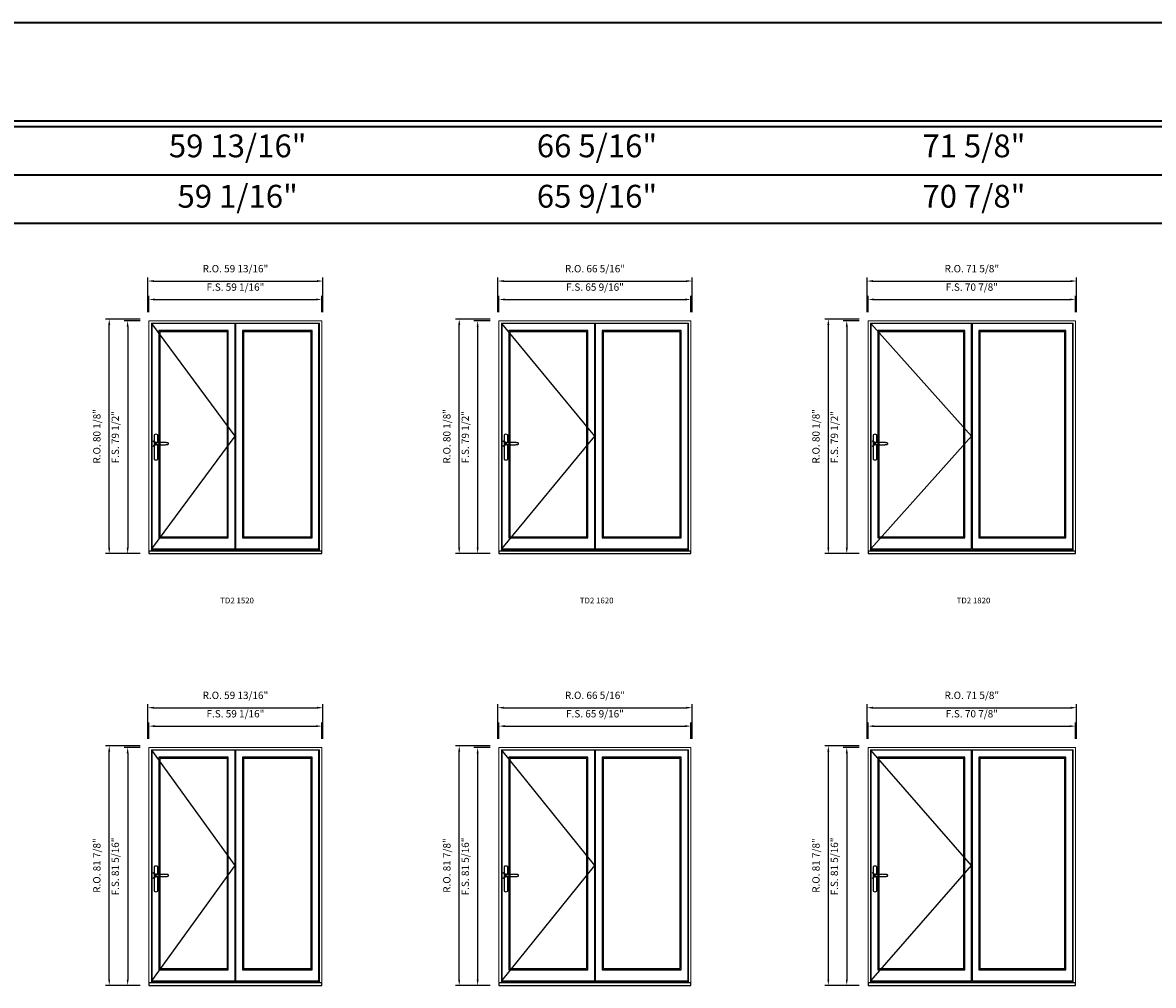
# Model space of a CAD drawing. Extents: x -31142 to -27616, y 78839 to 80223.
# Drawn here: x -30250 to -29864, y 79894 to 80223 of the extents above; entities that cross this region are included whole.
import ezdxf
from ezdxf.enums import TextEntityAlignment as Align

# ---------------------------------------------------------------- set-up
doc = ezdxf.new("R2010")
doc.units = 0
doc.header["$LTSCALE"] = 250
doc.header["$MEASUREMENT"] = 0
doc.header["$PDMODE"] = 3
doc.header["$PDSIZE"] = -2
doc.layers.get('0').update_dxf_attribs({"color": 5, "linetype": 'CONTINUOUS', "lineweight": 0})
doc.layers.get('DEFPOINTS').update_dxf_attribs({"color": 2, "linetype": 'CONTINUOUS', "lineweight": 0})
for name, color, linetype in [('7', 7, 'CONTINUOUS'), ('MC Brickmould', 3, 'CONTINUOUS'), ('Operation Lines', 2, 'CONTINUOUS'), ('Sash', 4, 'CONTINUOUS')]:
    doc.layers.add(name, color=color, linetype=linetype)
for name, color, linetype, lineweight in [('BORDER', 7, 'CONTINUOUS', 35), ('Dimensions', 2, 'CONTINUOUS', 0), ('FRAME', 7, 'CONTINUOUS', 0), ('GLASS', 6, 'CONTINUOUS', 0), ('GLAZING STOP', 1, 'CONTINUOUS', 0), ('TEXT', 7, 'CONTINUOUS', 0)]:
    doc.layers.add(name, color=color, linetype=linetype, lineweight=lineweight)
doc.layers.add('viewport', color=7, linetype='CONTINUOUS', plot=False)
doc.styles.add('ROMANS', font='romans')
doc.styles.add('style1', font='arial.ttf')
doc.dimstyles.new('LWDEC', dxfattribs={"dimscale": 20, "dimtxt": 2.5, "dimasz": 2, "dimexe": 1.25, "dimexo": 3, "dimgap": 2, "dimtad": 1, "dimtoh": 1, "dimdec": 0, "dimzin": 11, "dimdsep": 46, "dimtxsty": 'ROMANS', "dimcen": 0, "dimdle": 1.5, "dimazin": 0, "dimtfac": 1, "dimtdec": 0, "dimtix": 1, "dimtmove": 0, "dimatfit": 3, "dimfxl": 0, "dimtzin": 0, "dimarcsym": 0})

# ---------------------------------------------------------------- blocks, each defined once
blk = doc.blocks.new('label1')
at = {"const_width": 2}
blk.add_lwpolyline([(-206, 0), (206, 0)], dxfattribs=at)
at = {"linetype": 'Continuous', "style": 'style1'}
blk.add_attdef('LABEL', text='', height=50, dxfattribs=at).set_placement((0, 20), align=Align.CENTER)
blk = doc.blocks.new('*U4')
at = {"layer": '7', "color": 7, "lineweight": 25}
for points in [[(50.5, 921.2), (50.5, 991, 0.260241), (19.5, 991), (19.5, 776.9, 0.255586), (50.5, 776.9), (50.5, 906.7)], [(44.3, 921.4, 0.227156), (35, 925.9, 1.588724), (44.3, 906.6)], [(23.8, 917.4), (23.6, 917), (23.5, 916.7), (23.5, 916.4), (23.4, 916), (23.4, 915.7), (23.3, 915.5), (23.3, 915.2), (23.3, 915), (23.3, 914.8), (23.3, 914.5), (23.3, 914.1), (23.3, 914, 0.416255), (35, 902.3)]]:
    blk.add_lwpolyline(points, format="xyb", dxfattribs=at)
for points in [[(29.4, 924.4), (28.9, 924.1), (28.2, 923.6), (27.5, 923), (26.9, 922.6), (26.5, 922.1), (26, 921.5), (25.9, 921.5), (25.7, 921.2), (24.8, 919.9), (24.2, 918.6), (23.7, 917.1)], [(35.2, 902.3), (35, 902.2), (35, 902.3), (35, 902.3), (35, 902.4), (34.9, 902.5), (34.9, 902.5), (34.9, 902.6), (34.9, 902.7), (34.9, 902.8), (35, 902.9), (35.1, 903), (35.1, 903.2), (35.1, 903.2), (35.4, 903.7), (35.9, 904.2), (36.5, 904.7), (37.2, 905.2), (38, 905.5), (38.9, 905.9), (40.1, 906.1), (41.2, 906.4), (42.3, 906.4), (43.8, 906.6), (45.2, 906.6), (46.6, 906.7), (48.1, 906.7), (51, 906.7), (54, 906.6), (57.3, 906.4), (60.6, 906.1), (63.9, 905.8), (67.2, 905.6), (70.6, 905.4), (73.9, 905.2), (77.3, 904.9), (80.7, 904.7), (87.3, 904.4), (93.9, 904.2), (100.4, 904.1), (106.8, 904.2), (113.3, 904.4), (119.8, 904.8), (122.9, 905.1), (125.9, 905.4), (129, 905.7), (132, 906.1), (135.1, 906.5), (136.8, 906.8), (138.3, 907.3), (139.7, 907.8), (140.8, 908.3), (141.4, 908.5), (142, 908.8), (142.5, 909), (142.8, 909.2), (143.1, 909.5), (143.5, 909.7), (143.8, 910), (144.2, 910.3), (144.5, 910.7), (144.8, 911.2), (145, 911.6), (145.2, 912.1), (145.4, 912.7), (145.5, 912.9), (145.5, 913.1), (145.5, 913.5), (145.5, 913.7), (145.5, 914), (145.5, 914.3), (145.5, 914.7), (145.5, 915), (145.4, 915.2), (145.4, 915.5), (145.3, 915.7), (145, 916.4), (144.6, 917.1), (144.3, 917.6), (143.8, 918), (143.4, 918.4), (143.2, 918.5), (143, 918.6), (142.9, 918.7), (142.8, 918.8), (142.6, 918.8), (142.5, 918.9), (141.9, 919.2), (141.4, 919.5), (140.7, 919.8), (140, 920.1), (139.4, 920.3), (138.8, 920.5), (138.4, 920.6), (138, 920.8), (137.5, 921), (136.8, 921.1), (136, 921.3), (135.1, 921.5), (131.8, 922), (128.6, 922.3), (125.3, 922.7), (122.2, 922.9), (118.9, 923.2), (115.7, 923.4), (108, 923.8), (100.3, 923.9), (93.8, 923.8), (87.3, 923.6), (80.7, 923.2), (73.2, 922.7), (65.7, 922.2), (63.4, 922.1), (61, 921.9), (58.6, 921.7), (56.3, 921.5), (54, 921.4), (51.4, 921.2), (49, 921.2), (46.6, 921.2), (45.1, 921.3), (43.7, 921.4), (42.3, 921.5), (41.2, 921.6), (40.1, 921.8), (38.9, 922.1), (38, 922.4), (37.2, 922.8), (36.5, 923.2), (35.9, 923.7), (35.4, 924.2), (35.1, 924.7), (35.1, 924.8), (35.1, 924.9), (35, 925), (35, 925.1), (34.9, 925.2), (34.9, 925.3), (34.9, 925.3), (34.9, 925.4), (34.9, 925.5), (34.9, 925.6), (35, 925.6), (35, 925.6), (35, 925.7), (35, 925.8), (33.4, 925.6), (31.9, 925.3), (30.4, 924.8), (29.5, 924.4)], [(35, 925.8), (34.7, 925.7)], [(46.7, 914), (46.7, 914)]]:
    blk.add_lwpolyline(points, dxfattribs=at)
for centre, radius, start, end in [((34.8, 914.4), 11.3, 90.95089, 141.80667), ((34.8, 913.5), 11.2, 218.07311, 269.16932)]:
    blk.add_arc(centre, radius, start, end, dxfattribs=at)
at = {"layer": 'viewport', "color": 5}
blk.add_point((35, 914), dxfattribs=at)
blk = doc.blocks.new('*D117')
at = {"layer": 'DEFPOINTS', "color": 0}
for p in [(-30148.12, 80128.07), (-30207.17, 80120.78), (-30148.12, 80120.78)]:
    blk.add_point(p, dxfattribs=at)
at = {"layer": 'Dimensions', "color": 0, "lineweight": -2}
for p, q in [((-30207.17, 80123.78), (-30207.17, 80129.32)), ((-30205.17, 80128.07), (-30150.12, 80128.07)), ((-30148.12, 80123.78), (-30148.12, 80129.32))]:
    blk.add_line(p, q, dxfattribs=at)
at = {"layer": 'Dimensions', "color": 0}
for points in [[(-30205.17, 80128.4), (-30205.17, 80127.73), (-30207.17, 80128.07)], [(-30150.12, 80128.4), (-30150.12, 80127.73), (-30148.12, 80128.07)]]:
    blk.add_solid(points, dxfattribs=at)
at = {"layer": 'Dimensions', "color": 0, "insert": (-30177.64, 80131.97), "char_height": 2.5, "attachment_point": 5, "style": 'ROMANS'}
blk.add_mtext('F.S. 59 1/16"', dxfattribs=at)
blk = doc.blocks.new('*D118')
at = {"layer": 'DEFPOINTS', "color": 0}
for p in [(-30207.17, 80120.78), (-30214.45, 80041.26), (-30207.17, 80041.26)]:
    blk.add_point(p, dxfattribs=at)
at = {"layer": 'Dimensions', "color": 0, "lineweight": -2}
for p, q in [((-30210.17, 80120.78), (-30215.7, 80120.78)), ((-30214.45, 80118.78), (-30214.45, 80043.26)), ((-30210.17, 80041.26), (-30215.7, 80041.26))]:
    blk.add_line(p, q, dxfattribs=at)
at = {"layer": 'Dimensions', "color": 0}
for points in [[(-30214.79, 80118.78), (-30214.12, 80118.78), (-30214.45, 80120.78)], [(-30214.79, 80043.26), (-30214.12, 80043.26), (-30214.45, 80041.26)]]:
    blk.add_solid(points, dxfattribs=at)
at = {"layer": 'Dimensions', "color": 0, "insert": (-30218.36, 80081.02), "char_height": 2.5, "attachment_point": 5, "rotation": 90, "style": 'ROMANS'}
blk.add_mtext('F.S. 79 1/2"', dxfattribs=at)
blk = doc.blocks.new('*D119')
at = {"layer": 'DEFPOINTS', "color": 0}
for p in [(-30147.74, 80134.37), (-30207.55, 80120.78), (-30147.74, 80120.78)]:
    blk.add_point(p, dxfattribs=at)
at = {"layer": 'Dimensions', "color": 0, "lineweight": -2}
for p, q in [((-30207.55, 80123.78), (-30207.55, 80135.62)), ((-30147.74, 80123.78), (-30147.74, 80135.62)), ((-30205.55, 80134.37), (-30149.74, 80134.37))]:
    blk.add_line(p, q, dxfattribs=at)
at = {"layer": 'Dimensions', "color": 0}
for points in [[(-30205.55, 80134.7), (-30205.55, 80134.03), (-30207.55, 80134.37)], [(-30149.74, 80134.7), (-30149.74, 80134.03), (-30147.74, 80134.37)]]:
    blk.add_solid(points, dxfattribs=at)
at = {"layer": 'Dimensions', "color": 0, "insert": (-30177.64, 80138.27), "char_height": 2.5, "attachment_point": 5, "style": 'ROMANS'}
blk.add_mtext('R.O. 59 13/16"', dxfattribs=at)
blk = doc.blocks.new('*D120')
at = {"layer": 'DEFPOINTS', "color": 0}
for p in [(-30220.75, 80121.37), (-30207.17, 80121.37), (-30207.17, 80041.26)]:
    blk.add_point(p, dxfattribs=at)
at = {"layer": 'Dimensions', "color": 0, "lineweight": -2}
for p, q in [((-30210.17, 80121.37), (-30222, 80121.37)), ((-30220.75, 80043.26), (-30220.75, 80119.37)), ((-30210.17, 80041.26), (-30222, 80041.26))]:
    blk.add_line(p, q, dxfattribs=at)
at = {"layer": 'Dimensions', "color": 0}
for points in [[(-30221.09, 80119.37), (-30220.42, 80119.37), (-30220.75, 80121.37)], [(-30221.09, 80043.26), (-30220.42, 80043.26), (-30220.75, 80041.26)]]:
    blk.add_solid(points, dxfattribs=at)
at = {"layer": 'Dimensions', "color": 0, "insert": (-30224.66, 80081.31), "char_height": 2.5, "attachment_point": 5, "rotation": 90, "style": 'ROMANS'}
blk.add_mtext('R.O. 80 1/8"', dxfattribs=at)
blk = doc.blocks.new('*D145')
at = {"layer": 'DEFPOINTS', "color": 0}
for p in [(-30022.02, 80128.07), (-30087.61, 80120.78), (-30022.02, 80120.78)]:
    blk.add_point(p, dxfattribs=at)
at = {"layer": 'Dimensions', "color": 0, "lineweight": -2}
for p, q in [((-30087.61, 80123.78), (-30087.61, 80129.32)), ((-30085.61, 80128.07), (-30024.02, 80128.07)), ((-30022.02, 80123.78), (-30022.02, 80129.32))]:
    blk.add_line(p, q, dxfattribs=at)
at = {"layer": 'Dimensions', "color": 0}
for points in [[(-30085.61, 80128.4), (-30085.61, 80127.73), (-30087.61, 80128.07)], [(-30024.02, 80128.4), (-30024.02, 80127.73), (-30022.02, 80128.07)]]:
    blk.add_solid(points, dxfattribs=at)
at = {"layer": 'Dimensions', "color": 0, "insert": (-30054.82, 80131.97), "char_height": 2.5, "attachment_point": 5, "style": 'ROMANS'}
blk.add_mtext('F.S. 65 9/16"', dxfattribs=at)
blk = doc.blocks.new('*D146')
at = {"layer": 'DEFPOINTS', "color": 0}
for p in [(-30087.61, 80120.78), (-30094.9, 80041.26), (-30087.61, 80041.26)]:
    blk.add_point(p, dxfattribs=at)
at = {"layer": 'Dimensions', "color": 0, "lineweight": -2}
for p, q in [((-30090.61, 80120.78), (-30096.15, 80120.78)), ((-30094.9, 80118.78), (-30094.9, 80043.26)), ((-30090.61, 80041.26), (-30096.15, 80041.26))]:
    blk.add_line(p, q, dxfattribs=at)
at = {"layer": 'Dimensions', "color": 0}
for points in [[(-30095.23, 80118.78), (-30094.56, 80118.78), (-30094.9, 80120.78)], [(-30095.23, 80043.26), (-30094.56, 80043.26), (-30094.9, 80041.26)]]:
    blk.add_solid(points, dxfattribs=at)
at = {"layer": 'Dimensions', "color": 0, "insert": (-30098.8, 80081.02), "char_height": 2.5, "attachment_point": 5, "rotation": 90, "style": 'ROMANS'}
blk.add_mtext('F.S. 79 1/2"', dxfattribs=at)
blk = doc.blocks.new('*D147')
at = {"layer": 'DEFPOINTS', "color": 0}
for p in [(-30021.65, 80134.37), (-30087.99, 80120.78), (-30021.65, 80120.78)]:
    blk.add_point(p, dxfattribs=at)
at = {"layer": 'Dimensions', "color": 0, "lineweight": -2}
for p, q in [((-30087.99, 80123.78), (-30087.99, 80135.62)), ((-30021.65, 80123.78), (-30021.65, 80135.62)), ((-30085.99, 80134.37), (-30023.65, 80134.37))]:
    blk.add_line(p, q, dxfattribs=at)
at = {"layer": 'Dimensions', "color": 0}
for points in [[(-30085.99, 80134.7), (-30085.99, 80134.03), (-30087.99, 80134.37)], [(-30023.65, 80134.7), (-30023.65, 80134.03), (-30021.65, 80134.37)]]:
    blk.add_solid(points, dxfattribs=at)
at = {"layer": 'Dimensions', "color": 0, "insert": (-30054.82, 80138.27), "char_height": 2.5, "attachment_point": 5, "style": 'ROMANS'}
blk.add_mtext('R.O. 66 5/16"', dxfattribs=at)
blk = doc.blocks.new('*D148')
at = {"layer": 'DEFPOINTS', "color": 0}
for p in [(-30101.2, 80121.37), (-30087.61, 80121.37), (-30087.61, 80041.26)]:
    blk.add_point(p, dxfattribs=at)
at = {"layer": 'Dimensions', "color": 0, "lineweight": -2}
for p, q in [((-30090.61, 80121.37), (-30102.45, 80121.37)), ((-30101.2, 80043.26), (-30101.2, 80119.37)), ((-30090.61, 80041.26), (-30102.45, 80041.26))]:
    blk.add_line(p, q, dxfattribs=at)
at = {"layer": 'Dimensions', "color": 0}
for points in [[(-30101.53, 80119.37), (-30100.86, 80119.37), (-30101.2, 80121.37)], [(-30101.53, 80043.26), (-30100.86, 80043.26), (-30101.2, 80041.26)]]:
    blk.add_solid(points, dxfattribs=at)
at = {"layer": 'Dimensions', "color": 0, "insert": (-30105.1, 80081.31), "char_height": 2.5, "attachment_point": 5, "rotation": 90, "style": 'ROMANS'}
blk.add_mtext('R.O. 80 1/8"', dxfattribs=at)
blk = doc.blocks.new('*D159')
at = {"layer": 'DEFPOINTS', "color": 0}
for p in [(-29890.65, 80128.07), (-29961.52, 80120.78), (-29890.65, 80120.78)]:
    blk.add_point(p, dxfattribs=at)
at = {"layer": 'Dimensions', "color": 0, "lineweight": -2}
for p, q in [((-29961.52, 80123.78), (-29961.52, 80129.32)), ((-29959.52, 80128.07), (-29892.65, 80128.07)), ((-29890.65, 80123.78), (-29890.65, 80129.32))]:
    blk.add_line(p, q, dxfattribs=at)
at = {"layer": 'Dimensions', "color": 0}
for points in [[(-29959.52, 80128.4), (-29959.52, 80127.73), (-29961.52, 80128.07)], [(-29892.65, 80128.4), (-29892.65, 80127.73), (-29890.65, 80128.07)]]:
    blk.add_solid(points, dxfattribs=at)
at = {"layer": 'Dimensions', "color": 0, "insert": (-29926.09, 80131.97), "char_height": 2.5, "attachment_point": 5, "style": 'ROMANS'}
blk.add_mtext('F.S. 70 7/8"', dxfattribs=at)
blk = doc.blocks.new('*D160')
at = {"layer": 'DEFPOINTS', "color": 0}
for p in [(-29961.52, 80120.78), (-29968.8, 80041.26), (-29961.52, 80041.26)]:
    blk.add_point(p, dxfattribs=at)
at = {"layer": 'Dimensions', "color": 0, "lineweight": -2}
for p, q in [((-29964.52, 80120.78), (-29970.05, 80120.78)), ((-29968.8, 80118.78), (-29968.8, 80043.26)), ((-29964.52, 80041.26), (-29970.05, 80041.26))]:
    blk.add_line(p, q, dxfattribs=at)
at = {"layer": 'Dimensions', "color": 0}
for points in [[(-29969.14, 80118.78), (-29968.47, 80118.78), (-29968.8, 80120.78)], [(-29969.14, 80043.26), (-29968.47, 80043.26), (-29968.8, 80041.26)]]:
    blk.add_solid(points, dxfattribs=at)
at = {"layer": 'Dimensions', "color": 0, "insert": (-29972.71, 80081.02), "char_height": 2.5, "attachment_point": 5, "rotation": 90, "style": 'ROMANS'}
blk.add_mtext('F.S. 79 1/2"', dxfattribs=at)
blk = doc.blocks.new('*D161')
at = {"layer": 'DEFPOINTS', "color": 0}
for p in [(-29890.28, 80134.37), (-29961.89, 80120.78), (-29890.28, 80120.78)]:
    blk.add_point(p, dxfattribs=at)
at = {"layer": 'Dimensions', "color": 0, "lineweight": -2}
for p, q in [((-29961.89, 80123.78), (-29961.89, 80135.62)), ((-29890.28, 80123.78), (-29890.28, 80135.62)), ((-29959.89, 80134.37), (-29892.28, 80134.37))]:
    blk.add_line(p, q, dxfattribs=at)
at = {"layer": 'Dimensions', "color": 0}
for points in [[(-29959.89, 80134.7), (-29959.89, 80134.03), (-29961.89, 80134.37)], [(-29892.28, 80134.7), (-29892.28, 80134.03), (-29890.28, 80134.37)]]:
    blk.add_solid(points, dxfattribs=at)
at = {"layer": 'Dimensions', "color": 0, "insert": (-29926.09, 80138.27), "char_height": 2.5, "attachment_point": 5, "style": 'ROMANS'}
blk.add_mtext('R.O. 71 5/8"', dxfattribs=at)
blk = doc.blocks.new('*D162')
at = {"layer": 'DEFPOINTS', "color": 0}
for p in [(-29975.1, 80121.37), (-29961.52, 80121.37), (-29961.52, 80041.26)]:
    blk.add_point(p, dxfattribs=at)
at = {"layer": 'Dimensions', "color": 0, "lineweight": -2}
for p, q in [((-29964.52, 80121.37), (-29976.35, 80121.37)), ((-29975.1, 80043.26), (-29975.1, 80119.37)), ((-29964.52, 80041.26), (-29976.35, 80041.26))]:
    blk.add_line(p, q, dxfattribs=at)
at = {"layer": 'Dimensions', "color": 0}
for points in [[(-29975.44, 80119.37), (-29974.77, 80119.37), (-29975.1, 80121.37)], [(-29975.44, 80043.26), (-29974.77, 80043.26), (-29975.1, 80041.26)]]:
    blk.add_solid(points, dxfattribs=at)
at = {"layer": 'Dimensions', "color": 0, "insert": (-29979.01, 80081.31), "char_height": 2.5, "attachment_point": 5, "rotation": 90, "style": 'ROMANS'}
blk.add_mtext('R.O. 80 1/8"', dxfattribs=at)
blk = doc.blocks.new('*D485')
at = {"layer": 'DEFPOINTS', "color": 0}
for p in [(-30148.12, 79982.29), (-30207.17, 79975), (-30148.12, 79975)]:
    blk.add_point(p, dxfattribs=at)
at = {"layer": 'Dimensions', "color": 0, "lineweight": -2}
for p, q in [((-30207.17, 79978), (-30207.17, 79983.54)), ((-30205.17, 79982.29), (-30150.12, 79982.29)), ((-30148.12, 79978), (-30148.12, 79983.54))]:
    blk.add_line(p, q, dxfattribs=at)
at = {"layer": 'Dimensions', "color": 0}
for points in [[(-30205.17, 79982.62), (-30205.17, 79981.95), (-30207.17, 79982.29)], [(-30150.12, 79982.62), (-30150.12, 79981.95), (-30148.12, 79982.29)]]:
    blk.add_solid(points, dxfattribs=at)
at = {"layer": 'Dimensions', "color": 0, "insert": (-30177.64, 79986.19), "char_height": 2.5, "attachment_point": 5, "style": 'ROMANS'}
blk.add_mtext('F.S. 59 1/16"', dxfattribs=at)
blk = doc.blocks.new('*D486')
at = {"layer": 'DEFPOINTS', "color": 0}
for p in [(-30207.17, 79975), (-30214.45, 79893.7), (-30207.17, 79893.7)]:
    blk.add_point(p, dxfattribs=at)
at = {"layer": 'Dimensions', "color": 0, "lineweight": -2}
for p, q in [((-30210.17, 79975), (-30215.7, 79975)), ((-30214.45, 79973), (-30214.45, 79895.7)), ((-30210.17, 79893.7), (-30215.7, 79893.7))]:
    blk.add_line(p, q, dxfattribs=at)
at = {"layer": 'Dimensions', "color": 0}
for points in [[(-30214.79, 79973), (-30214.12, 79973), (-30214.45, 79975)], [(-30214.79, 79895.7), (-30214.12, 79895.7), (-30214.45, 79893.7)]]:
    blk.add_solid(points, dxfattribs=at)
at = {"layer": 'Dimensions', "color": 0, "insert": (-30218.36, 79934.35), "char_height": 2.5, "attachment_point": 5, "rotation": 90, "style": 'ROMANS'}
blk.add_mtext('F.S. 81 5/16"', dxfattribs=at)
blk = doc.blocks.new('*D487')
at = {"layer": 'DEFPOINTS', "color": 0}
for p in [(-30147.74, 79988.58), (-30207.55, 79975), (-30147.74, 79975)]:
    blk.add_point(p, dxfattribs=at)
at = {"layer": 'Dimensions', "color": 0, "lineweight": -2}
for p, q in [((-30207.55, 79978), (-30207.55, 79989.83)), ((-30205.55, 79988.58), (-30149.74, 79988.58)), ((-30147.74, 79978), (-30147.74, 79989.83))]:
    blk.add_line(p, q, dxfattribs=at)
at = {"layer": 'Dimensions', "color": 0}
for points in [[(-30205.55, 79988.92), (-30205.55, 79988.25), (-30207.55, 79988.58)], [(-30149.74, 79988.92), (-30149.74, 79988.25), (-30147.74, 79988.58)]]:
    blk.add_solid(points, dxfattribs=at)
at = {"layer": 'Dimensions', "color": 0, "insert": (-30177.64, 79992.49), "char_height": 2.5, "attachment_point": 5, "style": 'ROMANS'}
blk.add_mtext('R.O. 59 13/16"', dxfattribs=at)
blk = doc.blocks.new('*D488')
at = {"layer": 'DEFPOINTS', "color": 0}
for p in [(-30220.75, 79975.59), (-30207.17, 79975.59), (-30207.17, 79893.7)]:
    blk.add_point(p, dxfattribs=at)
at = {"layer": 'Dimensions', "color": 0, "lineweight": -2}
for p, q in [((-30210.17, 79975.59), (-30222, 79975.59)), ((-30220.75, 79895.7), (-30220.75, 79973.59)), ((-30210.17, 79893.7), (-30222, 79893.7))]:
    blk.add_line(p, q, dxfattribs=at)
at = {"layer": 'Dimensions', "color": 0}
for points in [[(-30221.09, 79973.59), (-30220.42, 79973.59), (-30220.75, 79975.59)], [(-30221.09, 79895.7), (-30220.42, 79895.7), (-30220.75, 79893.7)]]:
    blk.add_solid(points, dxfattribs=at)
at = {"layer": 'Dimensions', "color": 0, "insert": (-30224.66, 79934.65), "char_height": 2.5, "attachment_point": 5, "rotation": 90, "style": 'ROMANS'}
blk.add_mtext('R.O. 81 7/8"', dxfattribs=at)
blk = doc.blocks.new('*D511')
at = {"layer": 'DEFPOINTS', "color": 0}
for p in [(-30022.02, 79982.29), (-30087.61, 79975), (-30022.02, 79975)]:
    blk.add_point(p, dxfattribs=at)
at = {"layer": 'Dimensions', "color": 0, "lineweight": -2}
for p, q in [((-30087.61, 79978), (-30087.61, 79983.54)), ((-30085.61, 79982.29), (-30024.02, 79982.29)), ((-30022.02, 79978), (-30022.02, 79983.54))]:
    blk.add_line(p, q, dxfattribs=at)
at = {"layer": 'Dimensions', "color": 0}
for points in [[(-30085.61, 79982.62), (-30085.61, 79981.95), (-30087.61, 79982.29)], [(-30024.02, 79982.62), (-30024.02, 79981.95), (-30022.02, 79982.29)]]:
    blk.add_solid(points, dxfattribs=at)
at = {"layer": 'Dimensions', "color": 0, "insert": (-30054.82, 79986.19), "char_height": 2.5, "attachment_point": 5, "style": 'ROMANS'}
blk.add_mtext('F.S. 65 9/16"', dxfattribs=at)
blk = doc.blocks.new('*D512')
at = {"layer": 'DEFPOINTS', "color": 0}
for p in [(-30087.61, 79975), (-30094.9, 79893.7), (-30087.61, 79893.7)]:
    blk.add_point(p, dxfattribs=at)
at = {"layer": 'Dimensions', "color": 0, "lineweight": -2}
for p, q in [((-30090.61, 79975), (-30096.15, 79975)), ((-30094.9, 79973), (-30094.9, 79895.7)), ((-30090.61, 79893.7), (-30096.15, 79893.7))]:
    blk.add_line(p, q, dxfattribs=at)
at = {"layer": 'Dimensions', "color": 0}
for points in [[(-30095.23, 79973), (-30094.56, 79973), (-30094.9, 79975)], [(-30095.23, 79895.7), (-30094.56, 79895.7), (-30094.9, 79893.7)]]:
    blk.add_solid(points, dxfattribs=at)
at = {"layer": 'Dimensions', "color": 0, "insert": (-30098.8, 79934.35), "char_height": 2.5, "attachment_point": 5, "rotation": 90, "style": 'ROMANS'}
blk.add_mtext('F.S. 81 5/16"', dxfattribs=at)
blk = doc.blocks.new('*D513')
at = {"layer": 'DEFPOINTS', "color": 0}
for p in [(-30021.65, 79988.58), (-30087.99, 79975), (-30021.65, 79975)]:
    blk.add_point(p, dxfattribs=at)
at = {"layer": 'Dimensions', "color": 0, "lineweight": -2}
for p, q in [((-30087.99, 79978), (-30087.99, 79989.83)), ((-30085.99, 79988.58), (-30023.65, 79988.58)), ((-30021.65, 79978), (-30021.65, 79989.83))]:
    blk.add_line(p, q, dxfattribs=at)
at = {"layer": 'Dimensions', "color": 0}
for points in [[(-30085.99, 79988.92), (-30085.99, 79988.25), (-30087.99, 79988.58)], [(-30023.65, 79988.92), (-30023.65, 79988.25), (-30021.65, 79988.58)]]:
    blk.add_solid(points, dxfattribs=at)
at = {"layer": 'Dimensions', "color": 0, "insert": (-30054.82, 79992.49), "char_height": 2.5, "attachment_point": 5, "style": 'ROMANS'}
blk.add_mtext('R.O. 66 5/16"', dxfattribs=at)
blk = doc.blocks.new('*D514')
at = {"layer": 'DEFPOINTS', "color": 0}
for p in [(-30101.2, 79975.59), (-30087.61, 79975.59), (-30087.61, 79893.7)]:
    blk.add_point(p, dxfattribs=at)
at = {"layer": 'Dimensions', "color": 0, "lineweight": -2}
for p, q in [((-30090.61, 79975.59), (-30102.45, 79975.59)), ((-30101.2, 79895.7), (-30101.2, 79973.59)), ((-30090.61, 79893.7), (-30102.45, 79893.7))]:
    blk.add_line(p, q, dxfattribs=at)
at = {"layer": 'Dimensions', "color": 0}
for points in [[(-30101.53, 79973.59), (-30100.86, 79973.59), (-30101.2, 79975.59)], [(-30101.53, 79895.7), (-30100.86, 79895.7), (-30101.2, 79893.7)]]:
    blk.add_solid(points, dxfattribs=at)
at = {"layer": 'Dimensions', "color": 0, "insert": (-30105.1, 79934.65), "char_height": 2.5, "attachment_point": 5, "rotation": 90, "style": 'ROMANS'}
blk.add_mtext('R.O. 81 7/8"', dxfattribs=at)
blk = doc.blocks.new('*D519')
at = {"layer": 'DEFPOINTS', "color": 0}
for p in [(-29890.65, 79982.29), (-29961.52, 79975), (-29890.65, 79975)]:
    blk.add_point(p, dxfattribs=at)
at = {"layer": 'Dimensions', "color": 0, "lineweight": -2}
for p, q in [((-29961.52, 79978), (-29961.52, 79983.54)), ((-29959.52, 79982.29), (-29892.65, 79982.29)), ((-29890.65, 79978), (-29890.65, 79983.54))]:
    blk.add_line(p, q, dxfattribs=at)
at = {"layer": 'Dimensions', "color": 0}
for points in [[(-29959.52, 79982.62), (-29959.52, 79981.95), (-29961.52, 79982.29)], [(-29892.65, 79982.62), (-29892.65, 79981.95), (-29890.65, 79982.29)]]:
    blk.add_solid(points, dxfattribs=at)
at = {"layer": 'Dimensions', "color": 0, "insert": (-29926.09, 79986.19), "char_height": 2.5, "attachment_point": 5, "style": 'ROMANS'}
blk.add_mtext('F.S. 70 7/8"', dxfattribs=at)
blk = doc.blocks.new('*D520')
at = {"layer": 'DEFPOINTS', "color": 0}
for p in [(-29961.52, 79975), (-29968.8, 79893.7), (-29961.52, 79893.7)]:
    blk.add_point(p, dxfattribs=at)
at = {"layer": 'Dimensions', "color": 0, "lineweight": -2}
for p, q in [((-29964.52, 79975), (-29970.05, 79975)), ((-29968.8, 79973), (-29968.8, 79895.7)), ((-29964.52, 79893.7), (-29970.05, 79893.7))]:
    blk.add_line(p, q, dxfattribs=at)
at = {"layer": 'Dimensions', "color": 0}
for points in [[(-29969.14, 79973), (-29968.47, 79973), (-29968.8, 79975)], [(-29969.14, 79895.7), (-29968.47, 79895.7), (-29968.8, 79893.7)]]:
    blk.add_solid(points, dxfattribs=at)
at = {"layer": 'Dimensions', "color": 0, "insert": (-29972.71, 79934.35), "char_height": 2.5, "attachment_point": 5, "rotation": 90, "style": 'ROMANS'}
blk.add_mtext('F.S. 81 5/16"', dxfattribs=at)
blk = doc.blocks.new('*D521')
at = {"layer": 'DEFPOINTS', "color": 0}
for p in [(-29890.28, 79988.58), (-29961.89, 79975), (-29890.28, 79975)]:
    blk.add_point(p, dxfattribs=at)
at = {"layer": 'Dimensions', "color": 0, "lineweight": -2}
for p, q in [((-29961.89, 79978), (-29961.89, 79989.83)), ((-29959.89, 79988.58), (-29892.28, 79988.58)), ((-29890.28, 79978), (-29890.28, 79989.83))]:
    blk.add_line(p, q, dxfattribs=at)
at = {"layer": 'Dimensions', "color": 0}
for points in [[(-29959.89, 79988.92), (-29959.89, 79988.25), (-29961.89, 79988.58)], [(-29892.28, 79988.92), (-29892.28, 79988.25), (-29890.28, 79988.58)]]:
    blk.add_solid(points, dxfattribs=at)
at = {"layer": 'Dimensions', "color": 0, "insert": (-29926.09, 79992.49), "char_height": 2.5, "attachment_point": 5, "style": 'ROMANS'}
blk.add_mtext('R.O. 71 5/8"', dxfattribs=at)
blk = doc.blocks.new('*D522')
at = {"layer": 'DEFPOINTS', "color": 0}
for p in [(-29975.1, 79975.59), (-29961.52, 79975.59), (-29961.52, 79893.7)]:
    blk.add_point(p, dxfattribs=at)
at = {"layer": 'Dimensions', "color": 0, "lineweight": -2}
for p, q in [((-29964.52, 79975.59), (-29976.35, 79975.59)), ((-29975.1, 79895.7), (-29975.1, 79973.59)), ((-29964.52, 79893.7), (-29976.35, 79893.7))]:
    blk.add_line(p, q, dxfattribs=at)
at = {"layer": 'Dimensions', "color": 0}
for points in [[(-29975.44, 79973.59), (-29974.77, 79973.59), (-29975.1, 79975.59)], [(-29975.44, 79895.7), (-29974.77, 79895.7), (-29975.1, 79893.7)]]:
    blk.add_solid(points, dxfattribs=at)
at = {"layer": 'Dimensions', "color": 0, "insert": (-29979.01, 79934.65), "char_height": 2.5, "attachment_point": 5, "rotation": 90, "style": 'ROMANS'}
blk.add_mtext('R.O. 81 7/8"', dxfattribs=at)

msp = doc.modelspace()

# ---------------------------------------------------------------- linework, layer by layer
at = {"layer": 'BORDER'}
for p, q in [((-27615.62488, 80187.0045), (-31141.54759, 80187.0045)), ((-27615.62488, 80170.52319), (-31125.06627, 80170.52319)), ((-27615.62488, 80154.04187), (-31108.58495, 80154.04187))]:
    msp.add_line(p, q, dxfattribs=at)
msp.add_lwpolyline([(-27615.62488, 80188.973), (-31141.5454, 80188.973), (-31141.5454, 80222.66866), (-27615.62488, 80222.66866)], close=True, dxfattribs=at)
at = {"layer": 'FRAME'}
for points in [[(-30207.17102, 80041.2559), (-30148.11602, 80041.2559), (-30148.11602, 80120.7833), (-30207.17102, 80120.7833)], [(-30206.34425, 80042.46653), (-30148.94279, 80042.46653), (-30148.94279, 80119.95653), (-30206.34425, 80119.95653)], [(-30087.61326, 80041.2559), (-30022.02205, 80041.2559), (-30022.02205, 80120.7833), (-30087.61326, 80120.7833)], [(-30086.78649, 80042.46653), (-30022.84882, 80042.46653), (-30022.84882, 80119.95653), (-30086.78649, 80119.95653)], [(-29961.5207, 80041.2559), (-29890.6547, 80041.2559), (-29890.6547, 80120.7833), (-29961.5207, 80120.7833)], [(-29960.69393, 80042.46653), (-29891.48147, 80042.46653), (-29891.48147, 80119.95653), (-29960.69393, 80119.95653)], [(-30207.17102, 79893.70293), (-30148.11602, 79893.70293), (-30148.11602, 79975.00198), (-30207.17102, 79975.00198)], [(-30206.34425, 79894.91356), (-30148.94279, 79894.91356), (-30148.94279, 79974.17521), (-30206.34425, 79974.17521)], [(-30087.61326, 79893.70293), (-30022.02205, 79893.70293), (-30022.02205, 79975.00198), (-30087.61326, 79975.00198)], [(-30086.78649, 79894.91356), (-30022.84882, 79894.91356), (-30022.84882, 79974.17521), (-30086.78649, 79974.17521)], [(-29961.5207, 79893.70293), (-29890.6547, 79893.70293), (-29890.6547, 79975.00198), (-29961.5207, 79975.00198)], [(-29960.69393, 79894.91356), (-29891.48147, 79894.91356), (-29891.48147, 79974.17521), (-29960.69393, 79974.17521)]]:
    msp.add_lwpolyline(points, close=True, dxfattribs=at)
at = {"layer": 'GLASS'}
for points in [[(-30203.66709, 80046.72833), (-30180.24194, 80046.72833), (-30180.24194, 80117.31874), (-30203.66709, 80117.31874)], [(-30175.0451, 80046.72833), (-30151.61995, 80046.72833), (-30151.61995, 80117.31874), (-30175.0451, 80117.31874)], [(-30084.10933, 80046.72833), (-30057.41607, 80046.72833), (-30057.41607, 80117.31874), (-30084.10933, 80117.31874)], [(-30052.21923, 80046.72833), (-30025.52598, 80046.72833), (-30025.52598, 80117.31874), (-30052.21923, 80117.31874)], [(-29958.01677, 80046.72833), (-29928.68612, 80046.72833), (-29928.68612, 80117.31874), (-29958.01677, 80117.31874)], [(-29923.48928, 80046.72833), (-29894.15863, 80046.72833), (-29894.15863, 80117.31874), (-29923.48928, 80117.31874)], [(-30203.66709, 79899.17536), (-30180.24194, 79899.17536), (-30180.24194, 79971.53742), (-30203.66709, 79971.53742)], [(-30175.0451, 79899.17536), (-30151.61995, 79899.17536), (-30151.61995, 79971.53742), (-30175.0451, 79971.53742)], [(-30084.10933, 79899.17536), (-30057.41607, 79899.17536), (-30057.41607, 79971.53742), (-30084.10933, 79971.53742)], [(-30052.21923, 79899.17536), (-30025.52598, 79899.17536), (-30025.52598, 79971.53742), (-30052.21923, 79971.53742)], [(-29958.01677, 79899.17536), (-29928.68612, 79899.17536), (-29928.68612, 79971.53742), (-29958.01677, 79971.53742)], [(-29923.48928, 79899.17536), (-29894.15863, 79899.17536), (-29894.15863, 79971.53742), (-29923.48928, 79971.53742)]]:
    msp.add_lwpolyline(points, close=True, dxfattribs=at)
at = {"layer": 'GLAZING STOP'}
for points in [[(-30203.3915, 80047.00392), (-30180.51753, 80047.00392), (-30180.51753, 80117.04315), (-30203.3915, 80117.04315)], [(-30174.76951, 80047.00392), (-30151.89554, 80047.00392), (-30151.89554, 80117.04315), (-30174.76951, 80117.04315)], [(-30083.83374, 80047.00392), (-30057.69166, 80047.00392), (-30057.69166, 80117.04315), (-30083.83374, 80117.04315)], [(-30051.94364, 80047.00392), (-30025.80157, 80047.00392), (-30025.80157, 80117.04315), (-30051.94364, 80117.04315)], [(-29957.74118, 80047.00392), (-29928.96171, 80047.00392), (-29928.96171, 80117.04315), (-29957.74118, 80117.04315)], [(-29923.21369, 80047.00392), (-29894.43422, 80047.00392), (-29894.43422, 80117.04315), (-29923.21369, 80117.04315)], [(-30203.3915, 79899.45095), (-30180.51753, 79899.45095), (-30180.51753, 79971.26183), (-30203.3915, 79971.26183)], [(-30174.76951, 79899.45095), (-30151.89554, 79899.45095), (-30151.89554, 79971.26183), (-30174.76951, 79971.26183)], [(-30083.83374, 79899.45095), (-30057.69166, 79899.45095), (-30057.69166, 79971.26183), (-30083.83374, 79971.26183)], [(-30051.94364, 79899.45095), (-30025.80157, 79899.45095), (-30025.80157, 79971.26183), (-30051.94364, 79971.26183)], [(-29957.74118, 79899.45095), (-29928.96171, 79899.45095), (-29928.96171, 79971.26183), (-29957.74118, 79971.26183)], [(-29923.21369, 79899.45095), (-29894.43422, 79899.45095), (-29894.43422, 79971.26183), (-29923.21369, 79971.26183)]]:
    msp.add_lwpolyline(points, close=True, dxfattribs=at)
at = {"layer": 'MC Brickmould'}
for points in [[(-30207.17102, 80041.2559), (-30148.11602, 80041.2559), (-30148.11602, 80042.08267), (-30207.17102, 80042.08267)], [(-30087.61326, 80041.2559), (-30022.02205, 80041.2559), (-30022.02205, 80042.08267), (-30087.61326, 80042.08267)], [(-29961.5207, 80041.2559), (-29890.6547, 80041.2559), (-29890.6547, 80042.08267), (-29961.5207, 80042.08267)], [(-30207.17102, 79893.70293), (-30148.11602, 79893.70293), (-30148.11602, 79894.5297), (-30207.17102, 79894.5297)], [(-30087.61326, 79893.70293), (-30022.02205, 79893.70293), (-30022.02205, 79894.5297), (-30087.61326, 79894.5297)], [(-29961.5207, 79893.70293), (-29890.6547, 79893.70293), (-29890.6547, 79894.5297), (-29961.5207, 79894.5297)]]:
    msp.add_lwpolyline(points, close=True, dxfattribs=at)
at = {"layer": 'Operation Lines'}
for points in [[(-30206.18677, 80042.8307), (-30177.72226, 80081.33456), (-30206.18677, 80119.83842)], [(-30086.62901, 80042.8307), (-30054.89639, 80081.33456), (-30086.62901, 80119.83842)], [(-29960.53645, 80042.8307), (-29926.16644, 80081.33456), (-29960.53645, 80119.83842)], [(-30206.18677, 79895.27773), (-30177.72226, 79934.66742), (-30206.18677, 79974.0571)], [(-30086.62901, 79895.27773), (-30054.89639, 79934.66742), (-30086.62901, 79974.0571)], [(-29960.53645, 79895.27773), (-29926.16644, 79934.66742), (-29960.53645, 79974.0571)]]:
    msp.add_lwpolyline(points, dxfattribs=at)
at = {"layer": 'Sash'}
for points in [[(-30206.18677, 80042.8307), (-30177.72226, 80042.8307), (-30177.72226, 80119.83842), (-30206.18677, 80119.83842)], [(-30177.56478, 80042.8307), (-30149.10027, 80042.8307), (-30149.10027, 80119.83842), (-30177.56478, 80119.83842)], [(-30086.62901, 80042.8307), (-30054.89639, 80042.8307), (-30054.89639, 80119.83842), (-30086.62901, 80119.83842)], [(-30054.73891, 80042.8307), (-30023.0063, 80042.8307), (-30023.0063, 80119.83842), (-30054.73891, 80119.83842)], [(-29960.53645, 80042.8307), (-29926.16644, 80042.8307), (-29926.16644, 80119.83842), (-29960.53645, 80119.83842)], [(-29926.00896, 80042.8307), (-29891.63895, 80042.8307), (-29891.63895, 80119.83842), (-29926.00896, 80119.83842)], [(-30203.82457, 80046.57085), (-30180.08446, 80046.57085), (-30180.08446, 80117.47622), (-30203.82457, 80117.47622)], [(-30175.20258, 80046.57085), (-30151.46247, 80046.57085), (-30151.46247, 80117.47622), (-30175.20258, 80117.47622)], [(-30084.26681, 80046.57085), (-30057.25859, 80046.57085), (-30057.25859, 80117.47622), (-30084.26681, 80117.47622)], [(-30052.37671, 80046.57085), (-30025.3685, 80046.57085), (-30025.3685, 80117.47622), (-30052.37671, 80117.47622)], [(-29958.17425, 80046.57085), (-29928.52864, 80046.57085), (-29928.52864, 80117.47622), (-29958.17425, 80117.47622)], [(-29923.64676, 80046.57085), (-29894.00115, 80046.57085), (-29894.00115, 80117.47622), (-29923.64676, 80117.47622)], [(-30206.18677, 79895.27773), (-30177.72226, 79895.27773), (-30177.72226, 79974.0571), (-30206.18677, 79974.0571)], [(-30177.56478, 79895.27773), (-30149.10027, 79895.27773), (-30149.10027, 79974.0571), (-30177.56478, 79974.0571)], [(-30086.62901, 79895.27773), (-30054.89639, 79895.27773), (-30054.89639, 79974.0571), (-30086.62901, 79974.0571)], [(-30054.73891, 79895.27773), (-30023.0063, 79895.27773), (-30023.0063, 79974.0571), (-30054.73891, 79974.0571)], [(-29960.53645, 79895.27773), (-29926.16644, 79895.27773), (-29926.16644, 79974.0571), (-29960.53645, 79974.0571)], [(-29926.00896, 79895.27773), (-29891.63895, 79895.27773), (-29891.63895, 79974.0571), (-29926.00896, 79974.0571)], [(-30203.82457, 79899.01788), (-30180.08446, 79899.01788), (-30180.08446, 79971.6949), (-30203.82457, 79971.6949)], [(-30175.20258, 79899.01788), (-30151.46247, 79899.01788), (-30151.46247, 79971.6949), (-30175.20258, 79971.6949)], [(-30084.26681, 79899.01788), (-30057.25859, 79899.01788), (-30057.25859, 79971.6949), (-30084.26681, 79971.6949)], [(-30052.37671, 79899.01788), (-30025.3685, 79899.01788), (-30025.3685, 79971.6949), (-30052.37671, 79971.6949)], [(-29958.17425, 79899.01788), (-29928.52864, 79899.01788), (-29928.52864, 79971.6949), (-29958.17425, 79971.6949)], [(-29923.64676, 79899.01788), (-29894.00115, 79899.01788), (-29894.00115, 79971.6949), (-29923.64676, 79971.6949)]]:
    msp.add_lwpolyline(points, close=True, dxfattribs=at)

# ---------------------------------------------------------------- block references
at = {"layer": 'Operation Lines', "xscale": 0.03937, "yscale": 0.03937, "zscale": 0.03937}
for p in [(-30206.18677, 80042.8307), (-30086.62901, 80042.8307), (-29960.53645, 80042.8307), (-30206.18677, 79895.27773), (-30086.62901, 79895.27773), (-29960.53645, 79895.27773)]:
    msp.add_blockref('*U4', p, dxfattribs=at)
at = {"layer": 'TEXT', "linetype": 'Continuous', "xscale": 0.03937, "yscale": 0.03937, "zscale": 0.03937}
for p, values in [((-30177.07266, 80023.4419), {'LABEL': 'TD2 1520'}), ((-30054.24726, 80023.4419), {'LABEL': 'TD2 1620'}), ((-29925.51707, 80023.4419), {'LABEL': 'TD2 1820'})]:
    msp.add_blockref('label1', p, dxfattribs=at).add_auto_attribs(values)

# ---------------------------------------------------------------- texts
at = {"layer": 'BORDER', "style": 'style1'}
for s, p in [('59 13/16"', (-30176.87908, 80179.53664)), ('66 5/16"', (-30054.1349, 80179.53664)), ('71 5/8"', (-29925.3809, 80179.53664)), ('59 1/16"', (-30176.87908, 80162.32895)), ('65 9/16"', (-30054.1349, 80162.32895)), ('70 7/8"', (-29925.3809, 80162.32895))]:
    msp.add_text(s, height=7.79526, dxfattribs=at).set_placement(p, align=Align.MIDDLE)

# ---------------------------------------------------------------- dimensions: what is measured, and where the dimension line sits
at = {"layer": 'Dimensions'}
for base, p1, p2, text, picture, middle in [((-30147.74201, 80134.36595), (-30207.54504, 80120.7833), (-30147.74201, 80120.7833), 'R.O. <>', '*D119', (-30177.64352, 80138.27071)), ((-30021.64803, 80134.36595), (-30087.98727, 80120.7833), (-30021.64803, 80120.7833), 'R.O. <>', '*D147', (-30054.81765, 80138.27071)), ((-29890.28069, 80134.36595), (-29961.89472, 80120.7833), (-29890.28069, 80120.7833), 'R.O. <>', '*D161', (-29926.0877, 80138.27071)), ((-30148.11602, 80128.06675), (-30207.17102, 80120.7833), (-30148.11602, 80120.7833), 'F.S. <>', '*D117', (-30177.64352, 80131.97151)), ((-30022.02205, 80128.06675), (-30087.61326, 80120.7833), (-30022.02205, 80120.7833), 'F.S. <>', '*D145', (-30054.81765, 80131.97151)), ((-29890.6547, 80128.06675), (-29961.5207, 80120.7833), (-29890.6547, 80120.7833), 'F.S. <>', '*D159', (-29926.0877, 80131.97151)), ((-30147.74201, 79988.58463), (-30207.54504, 79975.00198), (-30147.74201, 79975.00198), 'R.O. <>', '*D487', (-30177.64352, 79992.4894)), ((-30021.64803, 79988.58463), (-30087.98727, 79975.00198), (-30021.64803, 79975.00198), 'R.O. <>', '*D513', (-30054.81765, 79992.4894)), ((-29890.28069, 79988.58463), (-29961.89472, 79975.00198), (-29890.28069, 79975.00198), 'R.O. <>', '*D521', (-29926.0877, 79992.4894)), ((-30148.11602, 79982.28543), (-30207.17102, 79975.00198), (-30148.11602, 79975.00198), 'F.S. <>', '*D485', (-30177.64352, 79986.1902)), ((-30022.02205, 79982.28543), (-30087.61326, 79975.00198), (-30022.02205, 79975.00198), 'F.S. <>', '*D511', (-30054.81765, 79986.1902)), ((-29890.6547, 79982.28543), (-29961.5207, 79975.00198), (-29890.6547, 79975.00198), 'F.S. <>', '*D519', (-29926.0877, 79986.1902))]:
    dim = msp.add_linear_dim(base=base, p1=p1, p2=p2, text=text, dimstyle='LWDEC', override={"dimscale": 1, "dimdec": 4, "dimlunit": 5, "dimpost": '"', "dimtdec": 4, "dimfrac": 2}, dxfattribs=at)
    dim.commit()
    dim.dimension.update_dxf_attribs({"geometry": picture, "text_midpoint": middle})
for base, p1, p2, text, picture, middle in [((-30220.7536714275, 80121.3738514142), (-30207.1710214275, 80041.2559014141), (-30207.1710214275, 80121.3738514141), 'R.O. <>', '*D120', (-30224.6584333323, 80081.3148764141)), ((-30214.45447, 80041.2559), (-30207.17102, 80120.7833), (-30207.17102, 80041.2559), 'F.S. <>', '*D118', (-30218.35923, 80081.0196)), ((-30101.1959070717, 80121.3738514142), (-30087.6132570717, 80041.2559014141), (-30087.6132570717, 80121.3738514141), 'R.O. <>', '*D148', (-30105.1006689765, 80081.3148764141)), ((-30094.89671, 80041.2559), (-30087.61326, 80120.7833), (-30087.61326, 80041.2559), 'F.S. <>', '*D146', (-30098.80147, 80081.0196)), ((-29975.1033526359, 80121.3738514142), (-29961.5207026359, 80041.2559014141), (-29961.5207026359, 80121.3738514141), 'R.O. <>', '*D162', (-29979.0081145406, 80081.3148764141)), ((-29968.80415, 80041.2559), (-29961.5207, 80120.7833), (-29961.5207, 80041.2559), 'F.S. <>', '*D160', (-29972.70891, 80081.0196)), ((-30220.75367, 79975.59253), (-30207.17102, 79893.70293), (-30207.17102, 79975.59253), 'R.O. <>', '*D488', (-30224.65843, 79934.64773)), ((-30214.4544714275, 79893.7029331747), (-30207.1710214275, 79975.0019831747), (-30207.1710214275, 79893.7029331747), 'F.S. <>', '*D486', (-30218.3592333323, 79934.3524581747)), ((-30101.19591, 79975.59253), (-30087.61326, 79893.70293), (-30087.61326, 79975.59253), 'R.O. <>', '*D514', (-30105.10067, 79934.64773)), ((-30094.8967070717, 79893.7029331747), (-30087.6132570717, 79975.0019831747), (-30087.6132570717, 79893.7029331747), 'F.S. <>', '*D512', (-30098.8014689764, 79934.3524581747)), ((-29975.10335, 79975.59253), (-29961.5207, 79893.70293), (-29961.5207, 79975.59253), 'R.O. <>', '*D522', (-29979.00811, 79934.64773)), ((-29968.8041526359, 79893.7029331747), (-29961.5207026359, 79975.0019831747), (-29961.5207026359, 79893.7029331747), 'F.S. <>', '*D520', (-29972.7089145406, 79934.3524581747))]:
    dim = msp.add_linear_dim(base=base, p1=p1, p2=p2, angle=90, text=text, dimstyle='LWDEC', override={"dimscale": 1, "dimdec": 4, "dimlunit": 5, "dimpost": '"', "dimtdec": 4, "dimfrac": 2}, dxfattribs=at)
    dim.commit()
    dim.dimension.update_dxf_attribs({"geometry": picture, "text_midpoint": middle})

doc.saveas('drawing.dxf')
